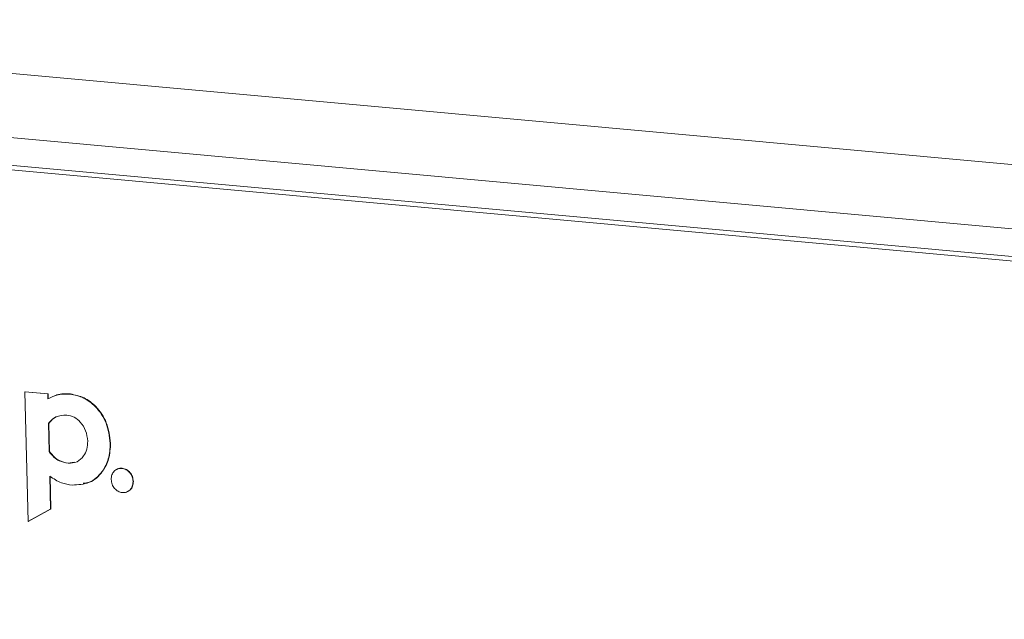
# Model space of a CAD drawing. Units: millimetres. Extents: x -75 to 1874, y -698 to -59.
# Drawn here: x 1541 to 1576, y -252 to -231 of the extents above; entities that cross this region are included whole.
import ezdxf

# ---------------------------------------------------------------- set-up
doc = ezdxf.new("R2010")
doc.units = ezdxf.units.MM
doc.header["$MEASUREMENT"] = 0
doc.layers.add('Layer 1', color=7, linetype='Continuous')

# ---------------------------------------------------------------- blocks, each defined once
blk = doc.blocks.new('block 9280')
at = {"layer": 'Layer 1', "color": 7, "lineweight": 9, "true_color": 0xffffff}
blk.add_lwpolyline([(1715.449, -252.056), (1520.486, -234.294)], dxfattribs=at)
blk = doc.blocks.new('block 9651')
at = {"layer": 'Layer 1', "color": 7, "lineweight": 9, "true_color": 0xffffff}
blk.add_open_spline([(1543.556, -245.901), (1543.54, -245.775), (1543.525, -245.649), (1543.481, -245.531), (1543.439, -245.418), (1543.372, -245.312), (1543.29, -245.223), (1543.226, -245.153), (1543.153, -245.094), (1543.075, -245.055), (1542.993, -245.014), (1542.905, -244.995), (1542.816, -244.977)], degree=3, knots=[0, 0, 0, 0, 1, 1, 1, 2, 2, 2, 3, 3, 3, 4, 4, 4, 4], dxfattribs=at)
blk = doc.blocks.new('block 9652')
at = {"layer": 'Layer 1', "color": 7, "lineweight": 9, "true_color": 0xffffff}
blk.add_open_spline([(1542.816, -244.977), (1542.682, -244.982), (1542.547, -244.987), (1542.43, -245.042), (1542.38, -245.066), (1542.334, -245.098), (1542.293, -245.137), (1542.247, -245.179), (1542.208, -245.229), (1542.169, -245.279)], degree=3, knots=[0, 0, 0, 0, 1, 1, 1, 2, 2, 2, 3, 3, 3, 3], dxfattribs=at)
blk = doc.blocks.new('block 9653')
at = {"layer": 'Layer 1', "color": 7, "lineweight": 9, "true_color": 0xffffff}
blk.add_lwpolyline([(1542.169, -245.279), (1542.193, -246.264)], dxfattribs=at)
blk = doc.blocks.new('block 9654')
at = {"layer": 'Layer 1', "color": 7, "lineweight": 9, "true_color": 0xffffff}
blk.add_open_spline([(1542.193, -246.264), (1542.246, -246.334), (1542.3, -246.403), (1542.362, -246.462), (1542.418, -246.515), (1542.482, -246.559), (1542.548, -246.59), (1542.647, -246.638), (1542.753, -246.658), (1542.858, -246.678)], degree=3, knots=[0, 0, 0, 0, 1, 1, 1, 2, 2, 2, 3, 3, 3, 3], dxfattribs=at)
blk = doc.blocks.new('block 9655')
at = {"layer": 'Layer 1', "color": 7, "lineweight": 9, "true_color": 0xffffff}
blk.add_open_spline([(1542.858, -246.678), (1542.969, -246.672), (1543.079, -246.665), (1543.176, -246.622), (1543.268, -246.581), (1543.348, -246.507), (1543.411, -246.418), (1543.46, -246.348), (1543.499, -246.268), (1543.522, -246.182), (1543.545, -246.093), (1543.551, -245.997), (1543.556, -245.901)], degree=3, knots=[0, 0, 0, 0, 1, 1, 1, 2, 2, 2, 3, 3, 3, 4, 4, 4, 4], dxfattribs=at)
blk = doc.blocks.new('block 9656')
at = {"layer": 'Layer 1', "color": 7, "lineweight": 9, "true_color": 0xffffff}
blk.add_open_spline([(1543.009, -247.45), (1543.216, -247.439), (1543.422, -247.427), (1543.604, -247.35), (1543.782, -247.275), (1543.937, -247.138), (1544.06, -246.973), (1544.159, -246.84), (1544.236, -246.688), (1544.282, -246.523), (1544.329, -246.35), (1544.341, -246.162), (1544.352, -245.973)], degree=3, knots=[0, 0, 0, 0, 1, 1, 1, 2, 2, 2, 3, 3, 3, 4, 4, 4, 4], dxfattribs=at)
blk = doc.blocks.new('block 9657')
at = {"layer": 'Layer 1', "color": 7, "lineweight": 9, "true_color": 0xffffff}
blk.add_open_spline([(1542.214, -247.136), (1542.349, -247.224), (1542.483, -247.313), (1542.626, -247.366), (1542.75, -247.413), (1542.879, -247.431), (1543.009, -247.45)], degree=3, knots=[0, 0, 0, 0, 1, 1, 1, 2, 2, 2, 2], dxfattribs=at)
blk = doc.blocks.new('block 9658')
at = {"layer": 'Layer 1', "color": 7, "lineweight": 9, "true_color": 0xffffff}
blk.add_lwpolyline([(1542.243, -248.297), (1542.214, -247.136)], dxfattribs=at)
blk = doc.blocks.new('block 9659')
at = {"layer": 'Layer 1', "color": 7, "lineweight": 9, "true_color": 0xffffff}
blk.add_lwpolyline([(1541.45, -248.733), (1542.243, -248.297)], dxfattribs=at)
blk = doc.blocks.new('block 9660')
at = {"layer": 'Layer 1', "color": 7, "lineweight": 9, "true_color": 0xffffff}
blk.add_lwpolyline([(1541.338, -244.153), (1541.45, -248.733)], dxfattribs=at)
blk = doc.blocks.new('block 9661')
at = {"layer": 'Layer 1', "color": 7, "lineweight": 9, "true_color": 0xffffff}
blk.add_lwpolyline([(1542.143, -244.227), (1541.338, -244.153)], dxfattribs=at)
blk = doc.blocks.new('block 9662')
at = {"layer": 'Layer 1', "color": 7, "lineweight": 9, "true_color": 0xffffff}
blk.add_lwpolyline([(1542.148, -244.408), (1542.143, -244.227)], dxfattribs=at)
blk = doc.blocks.new('block 9663')
at = {"layer": 'Layer 1', "color": 7, "lineweight": 9, "true_color": 0xffffff}
blk.add_open_spline([(1542.931, -244.234), (1542.768, -244.231), (1542.605, -244.229), (1542.456, -244.271), (1542.349, -244.301), (1542.248, -244.354), (1542.148, -244.408)], degree=3, knots=[0, 0, 0, 0, 1, 1, 1, 2, 2, 2, 2], dxfattribs=at)
blk = doc.blocks.new('block 9664')
at = {"layer": 'Layer 1', "color": 7, "lineweight": 9, "true_color": 0xffffff}
blk.add_open_spline([(1544.352, -245.973), (1544.321, -245.728), (1544.289, -245.483), (1544.201, -245.256), (1544.117, -245.043), (1543.984, -244.845), (1543.825, -244.681), (1543.701, -244.553), (1543.562, -244.445), (1543.412, -244.374), (1543.259, -244.301), (1543.095, -244.267), (1542.931, -244.234)], degree=3, knots=[0, 0, 0, 0, 1, 1, 1, 2, 2, 2, 3, 3, 3, 4, 4, 4, 4], dxfattribs=at)
blk = doc.blocks.new('block 9665')
at = {"layer": 'Layer 1', "color": 7, "lineweight": 9, "true_color": 0xffffff}
blk.add_open_spline([(1544.363, -245.969), (1544.332, -245.724), (1544.3, -245.479), (1544.212, -245.251), (1544.129, -245.038), (1543.995, -244.84), (1543.836, -244.676), (1543.712, -244.548), (1543.573, -244.44), (1543.424, -244.37), (1543.27, -244.297), (1543.106, -244.263), (1542.942, -244.229)], degree=3, knots=[0, 0, 0, 0, 1, 1, 1, 2, 2, 2, 3, 3, 3, 4, 4, 4, 4], dxfattribs=at)
blk = doc.blocks.new('block 9666')
at = {"layer": 'Layer 1', "color": 7, "lineweight": 9, "true_color": 0xffffff}
blk.add_lwpolyline([(1544.363, -245.969), (1544.352, -245.973)], dxfattribs=at)
blk = doc.blocks.new('block 9667')
at = {"layer": 'Layer 1', "color": 7, "lineweight": 9, "true_color": 0xffffff}
blk.add_lwpolyline([(1542.942, -244.229), (1542.931, -244.234)], dxfattribs=at)
blk = doc.blocks.new('block 9668')
at = {"layer": 'Layer 1', "color": 7, "lineweight": 9, "true_color": 0xffffff}
blk.add_open_spline([(1543.394, -247.383), (1543.47, -247.375), (1543.545, -247.367), (1543.615, -247.345), (1543.8, -247.289), (1543.95, -247.138), (1544.071, -246.968), (1544.168, -246.831), (1544.247, -246.683), (1544.293, -246.519), (1544.341, -246.346), (1544.352, -246.158), (1544.363, -245.969)], degree=3, knots=[0, 0, 0, 0, 1, 1, 1, 2, 2, 2, 3, 3, 3, 4, 4, 4, 4], dxfattribs=at)
blk = doc.blocks.new('block 9669')
at = {"layer": 'Layer 1', "color": 7, "lineweight": 9, "true_color": 0xffffff}
blk.add_open_spline([(1542.942, -244.229), (1542.777, -244.22), (1542.612, -244.211), (1542.467, -244.266), (1542.44, -244.277), (1542.413, -244.289), (1542.387, -244.302)], degree=3, knots=[0, 0, 0, 0, 1, 1, 1, 2, 2, 2, 2], dxfattribs=at)
blk = doc.blocks.new('block 9670')
at = {"layer": 'Layer 1', "color": 7, "lineweight": 9, "true_color": 0xffffff}
blk.add_lwpolyline([(1542.869, -246.674), (1542.858, -246.678)], dxfattribs=at)
blk = doc.blocks.new('block 9671')
at = {"layer": 'Layer 1', "color": 7, "lineweight": 9, "true_color": 0xffffff}
blk.add_lwpolyline([(1542.869, -246.674), (1543.08, -246.636)], dxfattribs=at)
blk = doc.blocks.new('block 9672')
at = {"layer": 'Layer 1', "color": 7, "lineweight": 9, "true_color": 0xffffff}
blk.add_lwpolyline([(1542.18, -245.274), (1542.169, -245.279)], dxfattribs=at)
blk = doc.blocks.new('block 9673')
at = {"layer": 'Layer 1', "color": 7, "lineweight": 9, "true_color": 0xffffff}
blk.add_open_spline([(1542.439, -245.039), (1542.392, -245.068), (1542.345, -245.096), (1542.304, -245.132), (1542.258, -245.173), (1542.219, -245.224), (1542.18, -245.274)], degree=3, knots=[0, 0, 0, 0, 1, 1, 1, 2, 2, 2, 2], dxfattribs=at)
blk = doc.blocks.new('block 9674')
at = {"layer": 'Layer 1', "color": 7, "lineweight": 9, "true_color": 0xffffff}
blk.add_lwpolyline([(1542.154, -244.222), (1542.143, -244.227)], dxfattribs=at)
blk = doc.blocks.new('block 9675')
at = {"layer": 'Layer 1', "color": 7, "lineweight": 9, "true_color": 0xffffff}
blk.add_lwpolyline([(1541.349, -244.149), (1541.338, -244.153)], dxfattribs=at)
blk = doc.blocks.new('block 9676')
at = {"layer": 'Layer 1', "color": 7, "lineweight": 9, "true_color": 0xffffff}
blk.add_lwpolyline([(1542.154, -244.222), (1541.349, -244.149)], dxfattribs=at)
blk = doc.blocks.new('block 9677')
at = {"layer": 'Layer 1', "color": 7, "lineweight": 9, "true_color": 0xffffff}
blk.add_lwpolyline([(1542.159, -244.403), (1542.154, -244.222)], dxfattribs=at)
blk = doc.blocks.new('block 9678')
at = {"layer": 'Layer 1', "color": 7, "lineweight": 9, "true_color": 0xffffff}
blk.add_lwpolyline([(1542.204, -246.26), (1542.193, -246.264)], dxfattribs=at)
blk = doc.blocks.new('block 9679')
at = {"layer": 'Layer 1', "color": 7, "lineweight": 9, "true_color": 0xffffff}
blk.add_open_spline([(1542.204, -246.26), (1542.258, -246.329), (1542.311, -246.398), (1542.373, -246.457), (1542.429, -246.51), (1542.493, -246.554), (1542.559, -246.586), (1542.658, -246.633), (1542.764, -246.654), (1542.869, -246.674)], degree=3, knots=[0, 0, 0, 0, 1, 1, 1, 2, 2, 2, 3, 3, 3, 3], dxfattribs=at)
blk = doc.blocks.new('block 9680')
at = {"layer": 'Layer 1', "color": 7, "lineweight": 9, "true_color": 0xffffff}
blk.add_lwpolyline([(1542.18, -245.274), (1542.204, -246.26)], dxfattribs=at)
blk = doc.blocks.new('block 9681')
at = {"layer": 'Layer 1', "color": 7, "lineweight": 9, "true_color": 0xffffff}
blk.add_lwpolyline([(1542.254, -248.292), (1542.243, -248.297)], dxfattribs=at)
blk = doc.blocks.new('block 9682')
at = {"layer": 'Layer 1', "color": 7, "lineweight": 9, "true_color": 0xffffff}
blk.add_lwpolyline([(1542.254, -248.292), (1542.226, -247.131)], dxfattribs=at)
blk = doc.blocks.new('block 9683')
at = {"layer": 'Layer 1', "color": 7, "lineweight": 9, "true_color": 0xffffff}
blk.add_lwpolyline([(1541.461, -248.728), (1541.45, -248.733)], dxfattribs=at)
blk = doc.blocks.new('block 9684')
at = {"layer": 'Layer 1', "color": 7, "lineweight": 9, "true_color": 0xffffff}
blk.add_lwpolyline([(1541.461, -248.728), (1542.254, -248.292)], dxfattribs=at)
blk = doc.blocks.new('block 9685')
at = {"layer": 'Layer 1', "color": 7, "lineweight": 9, "true_color": 0xffffff}
blk.add_open_spline([(1545.156, -247.324), (1545.149, -247.266), (1545.141, -247.208), (1545.121, -247.153), (1545.102, -247.101), (1545.072, -247.052), (1545.035, -247.009), (1544.998, -246.967), (1544.956, -246.932), (1544.91, -246.906), (1544.862, -246.88), (1544.811, -246.864), (1544.759, -246.859), (1544.708, -246.855), (1544.657, -246.861), (1544.61, -246.879), (1544.565, -246.896), (1544.524, -246.924), (1544.49, -246.96), (1544.455, -246.996), (1544.427, -247.039), (1544.41, -247.089), (1544.393, -247.14), (1544.388, -247.196), (1544.384, -247.253)], degree=3, knots=[0, 0, 0, 0, 1, 1, 1, 2, 2, 2, 3, 3, 3, 4, 4, 4, 5, 5, 5, 6, 6, 6, 7, 7, 7, 8, 8, 8, 8], dxfattribs=at)
blk = doc.blocks.new('block 9686')
at = {"layer": 'Layer 1', "color": 7, "lineweight": 9, "true_color": 0xffffff}
blk.add_open_spline([(1544.384, -247.253), (1544.391, -247.311), (1544.398, -247.368), (1544.418, -247.422), (1544.437, -247.474), (1544.468, -247.523), (1544.505, -247.565), (1544.541, -247.607), (1544.584, -247.642), (1544.63, -247.668), (1544.677, -247.694), (1544.729, -247.71), (1544.78, -247.715), (1544.832, -247.72), (1544.883, -247.713), (1544.929, -247.695), (1544.974, -247.678), (1545.015, -247.65), (1545.05, -247.615), (1545.084, -247.579), (1545.113, -247.536), (1545.13, -247.487), (1545.147, -247.436), (1545.151, -247.38), (1545.156, -247.324)], degree=3, knots=[0, 0, 0, 0, 1, 1, 1, 2, 2, 2, 3, 3, 3, 4, 4, 4, 5, 5, 5, 6, 6, 6, 7, 7, 7, 8, 8, 8, 8], dxfattribs=at)
blk = doc.blocks.new('block 9687')
at = {"layer": 'Layer 1', "color": 7, "lineweight": 9, "true_color": 0xffffff}
blk.add_open_spline([(1545.167, -247.319), (1545.16, -247.261), (1545.152, -247.203), (1545.133, -247.149), (1545.113, -247.096), (1545.083, -247.047), (1545.046, -247.005), (1545.009, -246.963), (1544.967, -246.927), (1544.921, -246.902), (1544.874, -246.876), (1544.823, -246.861), (1544.77, -246.855), (1544.718, -246.848), (1544.665, -246.851), (1544.622, -246.875), (1544.609, -246.882), (1544.597, -246.89), (1544.584, -246.899)], degree=3, knots=[0, 0, 0, 0, 1, 1, 1, 2, 2, 2, 3, 3, 3, 4, 4, 4, 5, 5, 5, 6, 6, 6, 6], dxfattribs=at)
blk = doc.blocks.new('block 9688')
at = {"layer": 'Layer 1', "color": 7, "lineweight": 9, "true_color": 0xffffff}
blk.add_lwpolyline([(1545.167, -247.319), (1545.156, -247.324)], dxfattribs=at)
blk = doc.blocks.new('block 9689')
at = {"layer": 'Layer 1', "color": 7, "lineweight": 9, "true_color": 0xffffff}
blk.add_open_spline([(1544.977, -247.666), (1545.007, -247.649), (1545.036, -247.633), (1545.061, -247.61), (1545.097, -247.578), (1545.124, -247.532), (1545.141, -247.482), (1545.157, -247.431), (1545.162, -247.375), (1545.167, -247.319)], degree=3, knots=[0, 0, 0, 0, 1, 1, 1, 2, 2, 2, 3, 3, 3, 3], dxfattribs=at)
blk = doc.blocks.new('block 10741')
at = {"layer": 'Layer 1', "color": 7, "lineweight": 9, "true_color": 0xffffff}
blk.add_lwpolyline([(1520.16, -234.429), (1715.123, -252.191)], dxfattribs=at)
blk = doc.blocks.new('block 11268')
at = {"layer": 'Layer 1', "color": 7, "lineweight": 9, "true_color": 0xffffff}
blk.add_lwpolyline([(1715.039, -248.77), (1520.077, -231.008)], dxfattribs=at)
blk = doc.blocks.new('block 11270')
at = {"layer": 'Layer 1', "color": 7, "lineweight": 9, "true_color": 0xffffff}
blk.add_lwpolyline([(1715.095, -251.051), (1520.132, -233.289)], dxfattribs=at)
blk = doc.blocks.new('block 8121')
at = {"layer": 'Layer 1'}
for name in ['block 11268', 'block 11270', 'block 10741', 'block 9280', 'block 9675', 'block 9660', 'block 9661', 'block 9676', 'block 9669', 'block 9674', 'block 9662', 'block 9663', 'block 9677', 'block 9667', 'block 9664', 'block 9665', 'block 9652', 'block 9673', 'block 9651', 'block 9672', 'block 9653', 'block 9680', 'block 9655', 'block 9678', 'block 9654', 'block 9679', 'block 9656', 'block 9668', 'block 9666', 'block 9671', 'block 9670', 'block 9685', 'block 9687', 'block 9657', 'block 9658', 'block 9682', 'block 9686', 'block 9689', 'block 9688', 'block 9659', 'block 9684', 'block 9681', 'block 9683']:
    blk.add_blockref(name, (0, 0), dxfattribs=at)
blk = doc.blocks.new('block 8120')
at = {"layer": 'Layer 1'}
blk.add_blockref('block 8121', (0, 0), dxfattribs=at)

msp = doc.modelspace()

# ---------------------------------------------------------------- block references
at = {"layer": 'Layer 1'}
msp.add_blockref('block 8120', (0, 0), dxfattribs=at)

doc.saveas('drawing.dxf')
